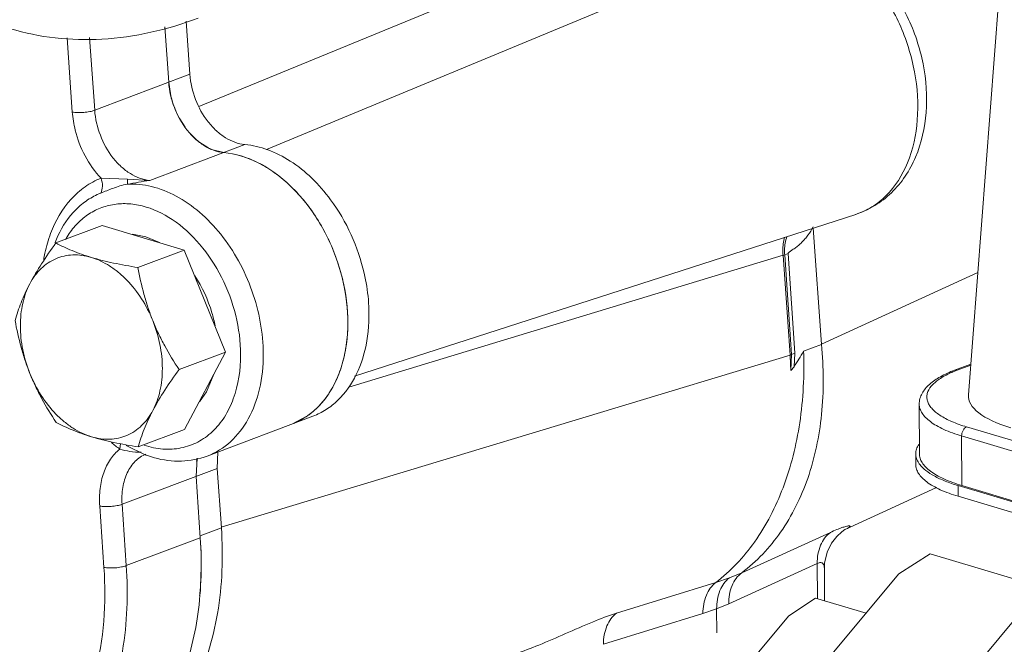
# Model space of a CAD drawing. Units: inches. Extents: x 9.7 to 19.4, y 2.8 to 19.
# Drawn here: x 14.6 to 15, y 7.9 to 8.2 of the extents above; entities that cross this region are included whole.
import ezdxf

# ---------------------------------------------------------------- set-up
doc = ezdxf.new("R2010")
doc.units = ezdxf.units.IN
doc.header["$LTSCALE"] = 1.21
doc.header["$MEASUREMENT"] = 0
doc.layers.add('DIM', color=7, linetype='CONTINUOUS')

msp = doc.modelspace()

# ---------------------------------------------------------------- linework, layer by layer
at = {"layer": 'DIM', "linetype": 'Continuous', "lineweight": 15}
for p, q in [((15.01612939266505, 8.043660523991432), (15.03624554693202, 8.30535749756987)), ((14.91972336164449, 8.279493762699033), (14.66552297184888, 8.175121693836315)), ((14.93740054484125, 8.255605251003178), (14.69628329845745, 8.155403844322038)), ((14.66145050062623, 8.189738156532854), (14.65977295947371, 8.213909268047901)), ((14.65180725518081, 8.186096534583653), (14.65005273857978, 8.211376756823034)), ((14.60556084601989, 8.206314958497668), (14.60790355049655, 8.172559743348202)), ((14.61579353271962, 8.20651882041738), (14.61809446910808, 8.173365425060194)), ((14.66145050062623, 8.189738156532854), (14.61809446910808, 8.173365425060194)), ((14.65299994013004, 8.178926957941036), (14.65180725518081, 8.186096534583653)), ((14.65926182258815, 8.165586864675948), (14.65680901436158, 8.169446632562817)), ((14.66398999972198, 8.160273983742645), (14.66098043501363, 8.163391590916484)), ((14.68649667376579, 8.157745366795652), (14.64314064252537, 8.141372635600717)), ((14.66956098140627, 8.156340285120452), (14.66592798980118, 8.158662595878752)), ((14.67685342832038, 8.154103745124177), (14.67133482831174, 8.155506844389205)), ((14.63300237054036, 8.142020216907348), (14.62096941266839, 8.142397668860148)), ((14.63300238276031, 8.142020179692029), (14.63296280898744, 8.139636735547587)), ((14.64314064224765, 8.141372635322991), (14.63300237054036, 8.142020216907348)), ((14.96475545458953, 8.125928262814034), (14.73647421827727, 8.05227834513882)), ((14.62151546141352, 8.120860798317134), (14.60041555039981, 8.112892744737646)), ((14.6588637105775, 8.109672694893288), (14.62151546141352, 8.120860798317134)), ((14.94910440651594, 8.066716729190167), (14.94542778800066, 8.119692616602)), ((14.64142392141585, 8.115732874198047), (14.63525364224935, 8.116830879203956)), ((14.64759647182787, 8.113133470654924), (14.64142392141585, 8.115732874198047)), ((14.6588637105775, 8.109672694893288), (14.63776379956379, 8.101704641313795)), ((14.67760296377701, 8.063214603318375), (14.6588637105775, 8.109672694893288)), ((14.733843015353, 8.047185976093353), (14.93167588609805, 8.107273978303061)), ((14.93483294151248, 8.061785078675683), (14.93167588609805, 8.107273978303061)), ((14.93555869610106, 8.062060459277987), (14.93240205366561, 8.107549525818865)), ((14.93391954310793, 8.108106487540372), (14.93240217447654, 8.107547783641918)), ((14.93707535653045, 8.062620475155382), (14.93391954310793, 8.108106487540372)), ((14.94910440651594, 8.066716729190167), (15.02041964044942, 8.09947361862777)), ((14.94102780861959, 8.063659808263163), (14.94910487448471, 8.066709986829304)), ((14.67760296377701, 8.063214603318375), (14.65650305276329, 8.055246549738888)), ((14.65899396781253, 8.02794461516732), (14.67760296377701, 8.063214603318375)), ((14.67569654950932, 7.983363590246526), (14.93483294151248, 8.061785078675683)), ((14.93516116648241, 8.054858885790832), (14.93555863277947, 8.062060469831588)), ((14.93707535653045, 8.062620475155382), (14.9355587049883, 8.06206033291253)), ((14.93668719267509, 8.056409969281525), (14.93707535653045, 8.062620475155382)), ((14.93668718156603, 8.056409956783842), (14.93516127868383, 8.05485885662957)), ((15.01720942267077, 8.057710950815771), (15.00980177239684, 8.054913567040067)), ((15.01717460718223, 8.057258025635903), (15.01102301260656, 8.054934971404352)), ((14.66902637331747, 8.045124428370144), (14.67230554303245, 8.053153011836569)), ((15.01102301260656, 8.054934971404352), (15.00980177406319, 8.054913562318724)), ((14.6657678717144, 8.04054732044547), (14.66902637331747, 8.045124428370144)), ((14.99374308685669, 8.016872907937675), (14.9937071357454, 8.039429857936488)), ((14.71752284635579, 8.034003029243854), (14.66934519197608, 8.01580948707431)), ((14.70787950092892, 8.030361670579158), (14.71505039454955, 8.03415896755013)), ((14.71670910558266, 8.035422704046354), (14.7168184825229, 8.035485399642813)), ((14.71671877267896, 8.035405743024805), (14.7168184825229, 8.035485399642813)), ((15.01530289036942, 8.02909869921883), (15.25470244693445, 7.957383771345819)), ((14.65899396781253, 8.02794461516732), (14.63789405679883, 8.019976561587827)), ((15.01299372189634, 8.024955586928618), (15.25239327846137, 7.953240658777877)), ((15.0130296727299, 8.00239863692981), (15.01299372189634, 8.024955586928618)), ((14.62953163079302, 8.018988897787798), (14.6297933258775, 8.021494821998301)), ((14.63245791594407, 8.020639947186064), (14.64113328197636, 8.016379349181454)), ((14.67422011439866, 8.017735506595448), (14.67391034045175, 8.01020864426056)), ((14.99210910623777, 8.016839956547916), (14.99211692173298, 8.01193627168104)), ((14.6647035088035, 8.014820310221515), (14.6642670947286, 8.006567022589087)), ((14.67391034045175, 8.01020864426056), (14.63055430865588, 7.9938359127879)), ((14.66620714053771, 7.978613574939959), (14.6642670947286, 8.006567022589087)), ((14.67579634794795, 7.983033815841674), (14.67391034045175, 8.01020864426056)), ((15.25252029074257, 7.930134000990229), (15.01139569238872, 8.002365685262319)), ((15.01139569238872, 8.002365685262319), (15.01140350760619, 7.997462000395444)), ((15.0130296727299, 8.00239863692981), (15.25242922929494, 7.930683708779067)), ((14.9602066075355, 7.982491440026587), (15.00153404521973, 8.001474445526634)), ((15.25252810596005, 7.925230316123353), (15.01140350760619, 7.997462000395444)), ((14.62036339004435, 7.993030231353635), (14.62230343585345, 7.965076783704513)), ((14.63055430865588, 7.9938359127879), (14.63249435446498, 7.965882465416504)), ((14.67579634794795, 7.983033815841674), (14.66615310222481, 7.979392193892473)), ((14.95322875450787, 7.981021187380606), (14.91283157710146, 7.962637335778293)), ((14.66620714053771, 7.978613574939959), (14.63249435446498, 7.965882465416504)), ((14.98440533559623, 7.962077267132907), (14.99861228200795, 7.971317407326906)), ((14.99861228200795, 7.971317407326906), (15.04432588802315, 7.957623363862155)), ((14.94727059795151, 7.96683523624236), (14.90696386127449, 7.948519085974943)), ((14.94727059795151, 7.96683523624236), (14.94729602157049, 7.9508457589799)), ((14.91283170180056, 7.96263763377859), (14.90725289490065, 7.960381853461198)), ((14.98440533559623, 7.962077267132907), (14.93852105345206, 7.907258844163791)), ((14.9504723803499, 7.964538473802138), (14.95049573129767, 7.949887248662773)), ((14.90099048753987, 7.95816573273409), (14.85575107609386, 7.944210257191638)), ((14.90725289490065, 7.960381853461198), (14.9009906189044, 7.958166030456661)), ((14.90696386127449, 7.948519085974943), (14.90140634431563, 7.946241652450523)), ((14.93428458208472, 7.942954073183829), (14.94648692438073, 7.951088133480376)), ((14.94648692438073, 7.951088133480376), (14.96944953304636, 7.944209416236466)), ((14.89515717699974, 7.944060475799225), (14.84982831547395, 7.93003767190827)), ((14.90140634431563, 7.946241652172797), (14.89515717699974, 7.944060475799225)), ((14.9014238560684, 7.935254197931068), (14.90140634431563, 7.946241652172797)), ((15.04046919206664, 7.945282685273665), (14.99458490992248, 7.890464262304549)), ((14.93428458208472, 7.942954073183829), (14.90807415594595, 7.911640208385595))]:
    msp.add_line(p, q, dxfattribs=at)
msp.add_lwpolyline([(14.95047236785222, 7.964540264858909), (14.95061205639395, 7.967036518362669), (14.95176069395541, 7.971948643053423), (14.95376851719642, 7.976073775344365), (14.9561588122927, 7.97919505739232), (14.95836716168307, 7.981237658906536), (14.95986606179468, 7.982285850371698), (14.96016922085708, 7.982463167769166)], dxfattribs=at)
for centre, radius, start, end in [((14.69249538557969, 8.189312351879527), 0.04083805343169739, 194.7325125425998, 198.0916463163), ((14.69279486976799, 8.189404856392901), 0.04115145809424104, 198.0845871318999, 205.1121149083999), ((14.6922360006224, 8.189144995135036), 0.04053513099208148, 205.114772551, 209.0752435276999), ((14.68859341579618, 8.186779307420206), 0.03618648903585606, 215.8485819005999, 220.2640216131), ((14.68382023867344, 8.182152406228793), 0.02952801650710252, 227.8113607555, 232.7033827127999), ((14.67997374471405, 8.176197809290136), 0.02242201807505587, 242.3286654588, 247.3384291868), ((14.66516264949749, 7.981545821485581), 0.1613368502173297, 97.84519694800002, 101.5124865466), ((14.64902210608085, 8.09414220613081), 0.05247390327350475, 155.2583223795, 158.8250358601), ((14.63959414932515, 8.094586752586592), 0.04007536957986474, 149.5610943977, 150.3497014947), ((14.65050698157085, 8.093550605554675), 0.05407222106100568, 158.8088298038, 159.0426952852), ((14.92548105231808, 8.124694241085518), 0.0184889565569442, 289.575936804, 291.9830098175999), ((14.66075409865028, 8.08006216618658), 0.08229406394108259, 3.971301691000002, 4.913951660399976), ((14.75475567247845, 8.049777630795575), 0.1804771496056212, 1.613341484700004, 3.814802328699983), ((14.92863762976559, 8.079206612889038), 0.01849031491617213, 289.5760116577, 291.9815280240999), ((14.59796702721199, 8.263933520842624), 0.3972371745406678, 328.5054620079999, 329.7250886231), ((15.02874284289519, 8.00764029273719), 0.05050372416319198, 111.8631944725001, 114.2317013298), ((15.03085599938182, 8.002394048058505), 0.05615955844643238, 110.6803649094, 111.8708574988), ((14.69563690859655, 8.061871730385462), 0.03383608515358207, 305.0122071861, 307.8009993426), ((14.67020728572748, 8.074738314787558), 0.06901113729769723, 229.878376442, 233.8869041276), ((14.65837917348171, 8.061836614674814), 0.04861875952917146, 249.2239105146999, 249.8896085781), ((14.65777872010272, 8.060139188876219), 0.04681837282281298, 249.8654007181999, 254.5125199924999), ((14.69338747071417, 8.00944265435511), 0.02918364453133223, 169.3213934856, 172.0673241387001), ((15.00275485023238, 8.018763063553568), 0.01111412214234162, 213.5110381992999, 217.4952721341999), ((14.48561904122793, 7.966862474524845), 0.1809683426894022, 3.71959608309998, 3.970168716800002), ((14.50918530851152, 7.966446644410807), 0.1573760630071135, 354.7767750377, 355.1380586623001)]:
    msp.add_arc(centre, radius, start, end, dxfattribs=at)
msp.add_ellipse((15.07412787817123, 8.043246280527626), major_axis=(0.05801777387394341, 9.908162710181353e-05), ratio=0.3355857055000002, start_param=3.1152263547, end_param=3.98056832, dxfattribs=at)
for points, knots in [([(14.66435401444425, 8.773809934859651), (14.64041491074088, 8.764769704262687), (14.60607824646621, 8.742257620388708), (14.56742757853449, 8.70276756393976), (14.5399664976404, 8.666170951231711), (14.51602715759197, 8.624838318955174), (14.48958546461524, 8.564807008177501), (14.47270437796342, 8.50070875737374), (14.46650003816839, 8.436112052054916), (14.46740316042291, 8.389618554267674), (14.47381031066595, 8.346013088447068), (14.48557467723221, 8.306472247526292), (14.50243087683222, 8.272074994208992), (14.52402967533625, 8.24379052044268), (14.54986760832492, 8.222534878584224), (14.56964739996426, 8.213526186027988), (14.57970600699948, 8.210513771570287)], [0, 0, 0, 0, 0.1129046029, 0.1763132532, 0.2436662536, 0.3141226385, 0.3866179605, 0.5326717646, 0.6039585181, 0.6724877805, 0.7373308429000001, 0.7978463898999999, 0.8537904812999999, 0.9054361418000001, 0.9536718575, 1, 1, 1, 1]), ([(14.96475544820183, 8.125928265869023), (14.96732547441466, 8.126757362128098), (14.97233952492734, 8.12908131174917), (14.98131841467662, 8.136236934590377), (14.98967698334215, 8.14967441174183), (14.99382288455965, 8.169472725502128), (14.99237111765249, 8.191317682527176), (14.98553076523896, 8.212982443244154), (14.97402159773954, 8.232227291579063), (14.95903619151246, 8.247042603513723), (14.94688062831989, 8.253215526356673), (14.94081552687229, 8.254837570855596)], [0, 0, 0, 0, 0.0501198955, 0.1013923963, 0.2113433488, 0.3352935449, 0.4713681599, 0.6133323279, 0.7531674378000001, 0.8834766874, 1, 1, 1, 1]), ([(14.96472919834717, 8.125921274387688), (14.96776128165764, 8.126895836450533), (14.97363525521311, 8.129582918735212), (14.98131117046438, 8.135548822466117), (14.98759607198735, 8.143149627478556), (14.99401378749348, 8.15515438308012), (14.99792189808273, 8.172733143138787), (14.99634654575893, 8.194846890599285), (14.98915534395964, 8.216354278553753), (14.97703985361405, 8.235207791121484), (14.96096895728262, 8.249521682424426), (14.94789848096639, 8.254918633879475), (14.94134681168845, 8.256109972967161)], [0, 0, 0, 0, 0.05674383349999999, 0.1138478473, 0.1718123071, 0.2311428138, 0.3550334488, 0.4864958464, 0.6217626245000001, 0.7549639226, 0.8813562636, 1, 1, 1, 1]), ([(14.57970600699948, 8.210513771570287), (14.58636877706466, 8.208518363527114), (14.60021439631131, 8.205692504753804), (14.62931944402812, 8.204942163057783), (14.65124546491022, 8.210048354540133), (14.6652441049486, 8.215334723167445)], [0, 0, 0, 0, 0.2398037024, 0.4840785339, 1, 1, 1, 1]), ([(14.65180725518081, 8.186096534583653), (14.65207766837091, 8.182200245413442), (14.65385786271046, 8.174469994404422), (14.65860446976013, 8.165896292575908), (14.66369197276348, 8.160337538624207), (14.66900941701726, 8.156221840972671), (14.67375105054474, 8.154383493249938), (14.67685342165495, 8.154103746790534)], [0, 0, 0, 0, 0.2690212841, 0.5375839768999999, 0.6652353072999999, 0.7854422343999999, 1, 1, 1, 1]), ([(14.66145050062623, 8.189738156532854), (14.66172089965228, 8.185842071213735), (14.66350088042032, 8.178111756049947), (14.66824777463898, 8.169538298065103), (14.67333522209707, 8.163978982828594), (14.67865279327175, 8.159863364051319), (14.68339447734542, 8.15802509742466), (14.68649667376579, 8.157745366795652)], [0, 0, 0, 0, 0.2690070696, 0.5375828879, 0.6652314322999999, 0.7854543989, 1, 1, 1, 1]), ([(14.61809446910808, 8.173365425060194), (14.61736547067656, 8.17309012999758), (14.61571209365437, 8.172669700180917), (14.61310478379955, 8.172326106116454), (14.61044301376562, 8.172256499301556), (14.60870105927962, 8.17240896491845), (14.60790355049655, 8.172559743348202)], [0, 0, 0, 0, 0.2266748456, 0.4936102831, 0.7639032806999999, 1, 1, 1, 1]), ([(14.60790355049655, 8.172559743348202), (14.60809619366324, 8.169784015556788), (14.60985749956087, 8.15883775395441), (14.615260500172, 8.148411462599606), (14.62096828287789, 8.142398882246255)], [0, 0, 0, 0, 0.2512838831, 1, 1, 1, 1]), ([(14.61809446910808, 8.173365425060194), (14.61836486841186, 8.169469335575174), (14.6201448522349, 8.161739020689113), (14.6248917447872, 8.153165567981073), (14.62997918363577, 8.147606255521824), (14.63529675619909, 8.143490638966359), (14.64003844221683, 8.141652366507449), (14.64314064252537, 8.141372635322991)], [0, 0, 0, 0, 0.2690073708, 0.5375828909, 0.6652311545, 0.7854541499, 1, 1, 1, 1]), ([(14.72558265514315, 8.132585797461148), (14.7229740808006, 8.136117974704895), (14.71735644998877, 8.142592386086687), (14.70766892442097, 8.150392340281613), (14.69733146742677, 8.155693558933029), (14.69003908605607, 8.157425941027395), (14.68649667376579, 8.157745366795652)], [0, 0, 0, 0, 0.275806202, 0.5354510818, 0.776592611, 1, 1, 1, 1]), ([(14.71637575017517, 8.035136339647462), (14.71841212173351, 8.036715670677934), (14.7222311668939, 8.040439218824295), (14.72681777861182, 8.047240201038314), (14.73028273109896, 8.055178993654831), (14.7333689338184, 8.067272626942303), (14.73387476029981, 8.083985518116268), (14.7295763659705, 8.104175350665372), (14.72084198949176, 8.123075016063776), (14.71032912280189, 8.136510185865308), (14.70047967975877, 8.144840377015148), (14.69059321719135, 8.150960684336923), (14.68229413721696, 8.153613147763263), (14.67685342165495, 8.154103746790534)], [0, 0, 0, 0, 0.0515587191, 0.1057526687, 0.1631671569, 0.2239874566, 0.3545786277, 0.4934084768, 0.633556085, 0.7677440578, 0.8308876565000001, 0.8907058826, 1, 1, 1, 1]), ([(14.7168184825229, 8.035485399642813), (14.71882589167402, 8.037095207244178), (14.72258144194172, 8.040872374059038), (14.72707471902241, 8.047722769054793), (14.73045157034633, 8.05568801148889), (14.73342480234749, 8.067784915558741), (14.73382328873317, 8.084449029110974), (14.72944546135552, 8.104540437688799), (14.72068578595688, 8.123318954163196), (14.71018818699145, 8.136652091495916), (14.70037362692435, 8.144915419766496), (14.69052610158118, 8.150985486126766), (14.68226785292423, 8.153615516768417), (14.67685342832038, 8.154103745124177)], [0, 0, 0, 0, 0.0516736715, 0.1060199605, 0.1635933604, 0.2245549397, 0.3553108629, 0.4941224763, 0.6341070427000001, 0.7680699787999999, 0.8311044269, 0.890827659, 1, 1, 1, 1]), ([(14.59801798831773, 8.11717819785554), (14.6001473384682, 8.122878979081962), (14.60469062849712, 8.1308895231157), (14.61345561124494, 8.138700628853885), (14.61841308641515, 8.14138842933872), (14.62096828287789, 8.142398882246255)], [0, 0, 0, 0, 0.5218409935, 0.7643766938, 1, 1, 1, 1]), ([(14.62096670372628, 8.142397967415897), (14.62141190339426, 8.141245725245064), (14.62187922201624, 8.138913097788693), (14.62135821362784, 8.136532427296592), (14.62081202102049, 8.135591169335878)], [0, 0, 0, 0, 0.5316346384, 1, 1, 1, 1]), ([(14.63296280121111, 8.139636773318355), (14.63069146183442, 8.139291594270023), (14.62658302089281, 8.137973217628048), (14.62265070701383, 8.136318223127999), (14.62081202102049, 8.135591169335878)], [0, 0, 0, 0, 0.5374540622, 1, 1, 1, 1]), ([(14.69486604459491, 8.062170438884253), (14.6948504769261, 8.071938198463), (14.69206176570889, 8.086807635361152), (14.68402154884411, 8.104775592416935), (14.67597766349292, 8.11694791055816), (14.66638279296614, 8.127045106271144), (14.65569311434064, 8.134554381867169), (14.64442778495917, 8.139060322710714), (14.63665027049208, 8.139859448138445), (14.63296280121111, 8.139636773318355)], [0, 0, 0, 0, 0.2691285694, 0.4066866303, 0.5410601453, 0.6690272815999999, 0.7883282818, 0.8982151562999999, 1, 1, 1, 1]), ([(14.62081202102049, 8.135591169335878), (14.61873703078996, 8.134770614270773), (14.61470313130376, 8.132651857711467), (14.60743988703012, 8.12664762136643), (14.60339908882316, 8.120515847559798), (14.60136531789369, 8.11610431282146)], [0, 0, 0, 0, 0.2380554457, 0.4817396145, 1, 1, 1, 1]), ([(14.74274568812424, 8.087111437359892), (14.74239804786562, 8.09115588100198), (14.73982261182261, 8.107285079855592), (14.73286267241766, 8.12272818648817), (14.72558265514315, 8.132585797461148)], [0, 0, 0, 0, 0.2488297748, 1, 1, 1, 1]), ([(14.6845719673345, 8.061962844045636), (14.68456238466699, 8.06797542523216), (14.68295414816318, 8.080199797887486), (14.67656666566199, 8.09741301045256), (14.66673129250986, 8.112457279653446), (14.65436376028978, 8.123882865429373), (14.64242623611025, 8.129574479466791), (14.63290992684904, 8.13101859112681), (14.62614885306806, 8.130598742313525), (14.61977810635241, 8.128697386274549), (14.61398830524423, 8.12536611455428), (14.60894671511607, 8.120715015905406), (14.60624057164372, 8.116928742723601), (14.60504237355014, 8.114889709158879)], [0, 0, 0, 0, 0.1419079803, 0.2877588655, 0.4300508868, 0.5622108932, 0.6807289128, 0.7354347081999999, 0.7879061709999999, 0.8393009903, 0.89096108, 0.9441811595999999, 1, 1, 1, 1]), ([(14.93391954310793, 8.108106487540372), (14.93391401913226, 8.10820373145269), (14.9340399602232, 8.108374735576396), (14.93429636017846, 8.108610585453405), (14.9346419969197, 8.108873295627442), (14.93505563521795, 8.109162704184074), (14.93560853630354, 8.10953588442898), (14.9362973924565, 8.109999286277255), (14.93711410628945, 8.110572699670321), (14.93791695880384, 8.11117367545244), (14.93897129412972, 8.112024878723277), (14.94024596526499, 8.11318527077175), (14.94168241056881, 8.114725168281126), (14.94349595900124, 8.117000479421328), (14.94467786039452, 8.118874495807725), (14.94539403898103, 8.12017890004063)], [0, 0, 0, 0, 0.0173341778, 0.033207557, 0.0637401149, 0.09366670199999999, 0.1233200356, 0.1823646081, 0.2414604388, 0.3008823796, 0.3608095564, 0.4825670878, 0.6072954563, 0.7351700592, 1, 1, 1, 1]), ([(14.5948614105925, 8.105180005759117), (14.59503452349183, 8.106228135013586), (14.59580055838894, 8.110295838786946), (14.59694141822598, 8.114295960647711), (14.59801798831773, 8.11717819785554)], [0, 0, 0, 0, 0.2566592666, 1, 1, 1, 1]), ([(14.93167588359851, 8.107273978303061), (14.93161334047378, 8.107995719746928), (14.9314861476705, 8.110763179349302), (14.93182298826505, 8.113565142831343), (14.9323945350598, 8.115530234273958)], [0, 0, 0, 0, 0.2614415562, 1, 1, 1, 1]), ([(14.9324022416863, 8.107549487492639), (14.93235328298703, 8.108267072207292), (14.93226571644688, 8.11105069797861), (14.93274047757767, 8.113851821616379), (14.93338683550005, 8.115812894359747)], [0, 0, 0, 0, 0.2583432474, 1, 1, 1, 1]), ([(14.58852715266622, 8.094281981045413), (14.59018320058205, 8.097420720689502), (14.59396512262625, 8.103754477597565), (14.59817292875349, 8.109803998045486), (14.60041555039981, 8.112892744737646)], [0, 0, 0, 0, 0.4817943446, 1, 1, 1, 1]), ([(14.60041555039981, 8.112892744737646), (14.60280505592028, 8.111613708578465), (14.60805700509672, 8.109124819264702), (14.61354520851962, 8.107209795760113), (14.61650577509159, 8.106322923547879)], [0, 0, 0, 0, 0.4672236958, 1, 1, 1, 1]), ([(14.58852715266622, 8.094281981045413), (14.58921368452796, 8.095583178095254), (14.59074142651358, 8.098040681284562), (14.59353577640742, 8.101258040239008), (14.59673655093714, 8.103863606528245), (14.6002873194557, 8.105805771666576), (14.60412305096635, 8.107045840051622), (14.60817123585913, 8.10756162968553), (14.61235524945383, 8.107346962269503), (14.61512662110856, 8.106736065271543), (14.61650577509159, 8.106322923547879)], [0, 0, 0, 0, 0.1328473988, 0.260125516, 0.3831070622, 0.5035526759000001, 0.623486497, 0.7449931122, 0.8699968197, 1, 1, 1, 1]), ([(14.61650577509159, 8.106322923547879), (14.6198438777674, 8.10532295591826), (14.62689759172799, 8.103585312855005), (14.63404101016562, 8.102302493508457), (14.63776379956379, 8.101704641313795)], [0, 0, 0, 0, 0.4803017242, 1, 1, 1, 1]), ([(14.61650577509159, 8.106322923547879), (14.619455421744, 8.105439322395753), (14.62379018960626, 8.10335337864079), (14.62900247336015, 8.09953581015103), (14.63413980740101, 8.094781382607078), (14.63976755744753, 8.087571112399239), (14.64314641312199, 8.080978404620044), (14.64454952627333, 8.077499826048502)], [0, 0, 0, 0, 0.2228921373, 0.3425397072, 0.4671814766, 0.7284816959999999, 1, 1, 1, 1]), ([(14.63776379956379, 8.101704641313795), (14.63850854035395, 8.097602698889371), (14.6398580634426, 8.091462155042327), (14.64229637796788, 8.083428227289122), (14.64375783113445, 8.079462585979009), (14.64454952627333, 8.077499826048502)], [0, 0, 0, 0, 0.4967675772, 0.7478135137999999, 1, 1, 1, 1]), ([(14.67290249289443, 8.075108354225979), (14.67253099455987, 8.077133266798073), (14.67062537403388, 8.085140721404684), (14.66710501848691, 8.092770186658154), (14.66367119050606, 8.097893406927264)], [0, 0, 0, 0, 0.2502609226, 1, 1, 1, 1]), ([(14.58180655443534, 8.077622756586585), (14.58257536354024, 8.080334875617542), (14.58449850192896, 8.086027324222426), (14.58704439567229, 8.091471683275483), (14.58852715266622, 8.094281981045413)], [0, 0, 0, 0, 0.4701079404, 1, 1, 1, 1]), ([(14.58859228114488, 8.053417941321289), (14.58718323881522, 8.056911219389299), (14.58554982003657, 8.062330481429477), (14.58442724208726, 8.069679010444165), (14.5841343688953, 8.075091877003603), (14.58439355000151, 8.08034490681299), (14.58544126488838, 8.08685773857042), (14.58705696917409, 8.09149551413426), (14.58852715266622, 8.094281981045413)], [0, 0, 0, 0, 0.2687460885, 0.4007994288, 0.5298011035, 0.6548439468, 0.7752192331000001, 1, 1, 1, 1]), ([(14.71752282330451, 8.034003090065905), (14.71960251488549, 8.034788823810223), (14.72365119052061, 8.036825415327773), (14.73098747763867, 8.042643683379497), (14.73822197724249, 8.053098928809733), (14.74284372355645, 8.06862318317271), (14.74325557718563, 8.079925888401277), (14.74285056339923, 8.085761590164676)], [0, 0, 0, 0, 0.1084620985, 0.2192262156, 0.4541068372, 0.7146082465000001, 1, 1, 1, 1]), ([(14.58859228114488, 8.053417941321289), (14.58780058572827, 8.055380701251801), (14.5863391325617, 8.05934634283964), (14.58390081831415, 8.06738027059284), (14.5825512952255, 8.073520814162164), (14.58180655443534, 8.077622756586585)], [0, 0, 0, 0, 0.2521865067, 0.5032324482, 1, 1, 1, 1]), ([(14.64454952627333, 8.077499826048502), (14.64534228038251, 8.075534441604658), (14.64704589947712, 8.071654591608322), (14.65088058201561, 8.064140027270776), (14.65418323765333, 8.058746111086224), (14.65650305276329, 8.055246549738888)], [0, 0, 0, 0, 0.2513058028, 0.5021151665, 1, 1, 1, 1]), ([(14.64454952627333, 8.077499826048502), (14.64595856888072, 8.074006547980492), (14.64759198738165, 8.068587285940312), (14.64871456533095, 8.061238756925626), (14.64900743852291, 8.055825890366188), (14.64874825769442, 8.050572860556796), (14.64770054252984, 8.044060028521645), (14.64608483852185, 8.039422253235529), (14.64461465502971, 8.036635786046652)], [0, 0, 0, 0, 0.2687460885, 0.4007994288, 0.5298011035, 0.6548439468, 0.7752192331000001, 1, 1, 1, 1]), ([(14.91283157710146, 7.962637335778293), (14.91964486647778, 7.967773749711984), (14.93199797415041, 7.980907918662024), (14.94428170968686, 8.005988517084704), (14.95037621818144, 8.035356522429652), (14.95017881589724, 8.0561034227917), (14.94910420460894, 8.066716636429588)], [0, 0, 0, 0, 0.2229799171, 0.4619749540999999, 0.7212268716, 1, 1, 1, 1]), ([(14.64063970183521, 8.020731450496205), (14.64339793842561, 8.019829631055666), (14.64899198944321, 8.018656513311386), (14.6574184471866, 8.019109601516579), (14.66523169169486, 8.021855391248359), (14.67204487525747, 8.026764826715558), (14.67756941249848, 8.03357952916318), (14.68313810044144, 8.045130224795297), (14.68458278838349, 8.055173399414405), (14.6845719673345, 8.061962844045636)], [0, 0, 0, 0, 0.1218922044, 0.2373457662, 0.3501966772, 0.4649486462, 0.5856147496999999, 0.7148160245999999, 1, 1, 1, 1]), ([(14.66936240656172, 8.015816139174134), (14.67322576711573, 8.0172770321668), (14.6806694904228, 8.021938149235718), (14.68886309134528, 8.032820394930914), (14.69385624378867, 8.046675513249467), (14.69487449108422, 8.056870864650136), (14.69486604459491, 8.062170438884253)], [0, 0, 0, 0, 0.2210717226, 0.4569856826, 0.7163464499, 1, 1, 1, 1]), ([(14.94102756172093, 8.063666593116144), (14.9414187155774, 8.052755700788502), (14.94038971083219, 8.031547640106975), (14.9330078843808, 8.001817622446227), (14.92015998345864, 7.976612143569258), (14.9077703769985, 7.963326482432937), (14.90099048753987, 7.95816573273409)], [0, 0, 0, 0, 0.2804283005, 0.5418559792000001, 0.7811474040999999, 1, 1, 1, 1]), ([(14.60054580763485, 8.031164665011678), (14.59822599224715, 8.034664226636735), (14.59492333660944, 8.040058142821294), (14.59108865407094, 8.04757270715884), (14.58938503497633, 8.05145255687745), (14.58859228114488, 8.053417941321289)], [0, 0, 0, 0, 0.4978848589, 0.7486942176000001, 1, 1, 1, 1]), ([(14.61663603232663, 8.02459484382191), (14.61368638567421, 8.025478444696311), (14.60935161781195, 8.027564388729001), (14.60413933405805, 8.031381957218764), (14.59900200001719, 8.036136384762713), (14.59337424997069, 8.043346654692826), (14.58999539429622, 8.049939362749747), (14.58859228114488, 8.053417941321289)], [0, 0, 0, 0, 0.2228921373, 0.3425397072, 0.4671814766, 0.7284816959999999, 1, 1, 1, 1]), ([(14.65650305276329, 8.055246549738888), (14.65426043111698, 8.05215780304673), (14.65005262498973, 8.046108282598812), (14.64627070294554, 8.039774525690744), (14.64461465502971, 8.036635786046652)], [0, 0, 0, 0, 0.5182056808, 1, 1, 1, 1]), ([(15.00980177239684, 8.054913567040067), (15.00758620490048, 8.05407689218631), (15.00355523153835, 8.052291611012238), (14.99908344963842, 8.049328078879082), (14.99640852870975, 8.046581239064245), (14.99490953805938, 8.044392315516134), (14.99393102145206, 8.041989827958504), (14.99370577710844, 8.040282401514343), (14.9937071357454, 8.039429857936488)], [0, 0, 0, 0, 0.3003148869, 0.5575384595, 0.6739058074, 0.784608029, 0.8918913835, 1, 1, 1, 1]), ([(15.00801471877365, 8.05369429368785), (15.00619022875904, 8.052871226588548), (15.00365091101854, 8.05153507824202), (15.00077869778527, 8.049343324107683), (14.99875621642902, 8.047317403666923), (14.99738836923824, 8.045005905070372), (14.99709326034974, 8.042588839660382), (14.99737875907583, 8.040838787509278), (14.99814837803057, 8.039126773304725), (14.99989236658383, 8.03677584063162), (15.00332998302884, 8.034047127177798), (15.00875936235962, 8.031275169520615), (15.01297726883615, 8.02979536642337), (15.01530289036942, 8.02909869921883)], [0, 0, 0, 0, 0.1496880111, 0.2131244626, 0.2693455187, 0.3637840594, 0.4063490714, 0.4491010948, 0.4947349239, 0.5454005332, 0.6667029136, 0.8184398628, 1, 1, 1, 1]), ([(14.99370716990573, 8.03942985821421), (14.9937083363561, 8.0387407509967), (14.99394562318888, 8.037299371885535), (14.99496339196204, 8.035235096612546), (14.99659992294137, 8.033251287251936), (14.99882631759669, 8.031354669500999), (15.00161936162157, 8.02955333352622), (15.0063023199182, 8.027179126280073), (15.01022056807207, 8.025786317329118), (15.01299372189634, 8.024955586928618)], [0, 0, 0, 0, 0.0811924094, 0.1689294503, 0.2682205875, 0.3821498819, 0.512238613, 0.6589147786999999, 1, 1, 1, 1]), ([(14.64461465502971, 8.036635786046652), (14.64392812316797, 8.035334589274537), (14.64240038090464, 8.032877086085229), (14.6396060310108, 8.029659727130783), (14.63640525648107, 8.027054160841546), (14.63285448824023, 8.025111995703215), (14.62901875672959, 8.023871927318163), (14.62497057155908, 8.023356137406532), (14.62078655796439, 8.023570805100288), (14.61801518630966, 8.024181702098248), (14.61663603232663, 8.02459484382191)], [0, 0, 0, 0, 0.1328473988, 0.260125516, 0.3831070622, 0.5035526759000001, 0.623486497, 0.7449931122, 0.8699968197, 1, 1, 1, 1]), ([(14.64461465502971, 8.036635786046652), (14.64313189775805, 8.033825487999001), (14.64058600429245, 8.028381128945945), (14.63866286590373, 8.022688680341055), (14.63789405679883, 8.019976561587827)], [0, 0, 0, 0, 0.5298920847999999, 1, 1, 1, 1]), ([(14.7078795778591, 8.03036146839443), (14.70866973911574, 8.030660001370213), (14.71180222186451, 8.03198683449964), (14.71471920235205, 8.03381439866643), (14.71671877267896, 8.035405743024805)], [0, 0, 0, 0, 0.2484200508, 1, 1, 1, 1]), ([(14.61663603232663, 8.02459484382191), (14.61367546269967, 8.025481716867324), (14.60818725927677, 8.027396740371918), (14.60293531010033, 8.02988563024113), (14.60054580763485, 8.031164665011678)], [0, 0, 0, 0, 0.5327768315, 1, 1, 1, 1]), ([(15.01530289036942, 8.02909869921883), (15.0145948441638, 8.028831316577888), (15.01371925291527, 8.027823545395302), (15.01312010484979, 8.02629682655329), (15.01299301563841, 8.025398596447172), (15.01299372189634, 8.024955586928618)], [0, 0, 0, 0, 0.4590767344, 0.7312869076, 1, 1, 1, 1]), ([(14.63789405679883, 8.019976561587827), (14.63417126351249, 8.020574414337947), (14.62702784507486, 8.02185723368449), (14.61997413111427, 8.023594877303198), (14.61663603232663, 8.02459484382191)], [0, 0, 0, 0, 0.5196988038, 1, 1, 1, 1]), ([(14.99210924260138, 8.016839956547916), (14.99210820918189, 8.017556501455385), (14.99236073013422, 8.019060135966857), (14.99304934688713, 8.020409945669023), (14.99347708784807, 8.021060590574233)], [0, 0, 0, 0, 0.4792310135, 1, 1, 1, 1]), ([(14.62953343129248, 8.018987309193486), (14.6278866988715, 8.017678335807846), (14.62489871599451, 8.014365949752234), (14.62187983912403, 8.00813095952967), (14.6202680618879, 8.000843416706198), (14.62017958190602, 7.995678659139431), (14.62036339004435, 7.993030231353635)], [0, 0, 0, 0, 0.2211751457, 0.4606031938, 0.7208713295999999, 1, 1, 1, 1]), ([(14.62953444999247, 8.01898814514958), (14.63104340601717, 8.018551582213409), (14.63422822961582, 8.017743061305675), (14.63751490960482, 8.017513180321837), (14.63921931438707, 8.017508852235515)], [0, 0, 0, 0, 0.4796090284, 1, 1, 1, 1]), ([(14.64144410378451, 8.016695189781187), (14.63963138714229, 8.0159522253283), (14.63616353380417, 8.013580107694674), (14.63253544017972, 8.008147377596348), (14.63054706749863, 8.001334286794314), (14.63037715539465, 7.996388454742874), (14.63055430865588, 7.9938359127879)], [0, 0, 0, 0, 0.2183936763, 0.4539453792, 0.714761997, 1, 1, 1, 1]), ([(14.64527691305925, 8.015020846369042), (14.64925679839473, 8.013920056879462), (14.65745753910438, 8.012818332840949), (14.6656166700298, 8.014398230988485), (14.669364030705, 8.015816857374292)], [0, 0, 0, 0, 0.5075229863, 1, 1, 1, 1]), ([(14.99348812302402, 8.01262698304554), (14.9930591172976, 8.013275876608835), (14.99236765218399, 8.014622561612647), (14.99211027546541, 8.016123988477926), (14.99210924260138, 8.016839956547916)], [0, 0, 0, 0, 0.5207243993, 1, 1, 1, 1]), ([(14.99374314629012, 8.0168729082154), (14.99374433856903, 8.016184025122996), (14.99398144849016, 8.014743128700102), (14.99499863181633, 8.012679385828388), (14.9966344001593, 8.010695697278711), (14.9988604034983, 8.008799397524363), (15.00165288623837, 8.00699766134602), (15.00633646247597, 8.004622838102986), (15.01025561518433, 8.003229638113426), (15.0130296727299, 8.00239863692981)], [0, 0, 0, 0, 0.0811660956, 0.1688735846, 0.2681367798, 0.3820546516, 0.5121231417000001, 0.6588032578999999, 1, 1, 1, 1]), ([(15.01140350760619, 7.997462000395444), (15.00862947977733, 7.998292992969548), (15.00471021042393, 7.999686159076502), (15.00002670889469, 8.002061126459472), (14.99723406896156, 8.003862630458647), (14.99500852831454, 8.00575929264579), (14.99337234199352, 8.007742634315345), (14.99235544611405, 8.009806542156468), (14.99211805180121, 8.0112474030304), (14.99211705809657, 8.01193627168104)], [0, 0, 0, 0, 0.3411937058, 0.4878869729999999, 0.6179494291, 0.731857205, 0.8311281892, 0.9188354925, 1, 1, 1, 1]), ([(15.01139569238872, 8.002365685262319), (15.00939818084671, 8.002964063192833), (15.00569442458585, 8.004228191283106), (15.00072644497461, 8.006509417993039), (14.99678920395374, 8.009010658905312), (14.99471577871078, 8.010981209335654), (14.99393686592386, 8.011997942189804)], [0, 0, 0, 0, 0.3096370695, 0.5802815815, 0.8098114251999999, 1, 1, 1, 1]), ([(14.63055430865588, 7.9938359127879), (14.62982531022437, 7.993560618003013), (14.62817193320216, 7.993140187908623), (14.62556462334735, 7.992796594121887), (14.62290285331342, 7.992726987029263), (14.62116089910514, 7.992879452646157), (14.62036339004435, 7.993030231353635)], [0, 0, 0, 0, 0.2266748476, 0.4936102841, 0.7639032798000001, 1, 1, 1, 1]), ([(14.96025952411197, 7.982515878272733), (14.96049324410616, 7.982623843808033), (14.96091193674495, 7.982826744794816), (14.96145254955361, 7.983125519114741), (14.96185161610949, 7.983389313809886), (14.96208576352441, 7.983594358565822), (14.96223431153443, 7.983795365459387), (14.962110661963, 7.983974569451468), (14.96184631570346, 7.983990303478321), (14.96147231588831, 7.983982013904361), (14.96093791692739, 7.983890640847842), (14.95992499058961, 7.983654848737899), (14.95829175455486, 7.983129689452533), (14.95592959368603, 7.982219655424132), (14.95418697487877, 7.981457584514195), (14.95322875450787, 7.981021187380606)], [0, 0, 0, 0, 0.0646592567, 0.1165766184, 0.1558237374, 0.1826978417, 0.1984863654, 0.2098914449, 0.2292671847, 0.2608665318, 0.3057062898, 0.3641605588, 0.5225564111, 0.7355598776000001, 1, 1, 1, 1]), ([(14.61951252448866, 7.868014810705431), (14.6241342335873, 7.869760498943525), (14.63313179848472, 7.874283748244191), (14.6451311959132, 7.883810928545127), (14.6554499444321, 7.895875834104077), (14.66387666212729, 7.910191454530827), (14.67025563926119, 7.926447776478429), (14.67599584789873, 7.950734703739758), (14.67669642382291, 7.970064932909005), (14.67579634794795, 7.983033815841674)], [0, 0, 0, 0, 0.1082923104, 0.2188826321, 0.3337395498, 0.4542967518, 0.5813484095, 0.715041975, 1, 1, 1, 1]), ([(14.95322875450787, 7.981021187380606), (14.95124781044928, 7.979568174593362), (14.94799328283154, 7.975035476211521), (14.94722218081848, 7.969654720364397), (14.94727037827002, 7.966835136260902)], [0, 0, 0, 0, 0.4655756624, 1, 1, 1, 1]), ([(14.62155722283628, 7.869237871688642), (14.62538970855992, 7.871542651253344), (14.63275601594459, 7.876957046973673), (14.64586000660175, 7.890668344183472), (14.65847498904778, 7.912930822675599), (14.66643584396212, 7.94442621297987), (14.66701291862072, 7.967003397282156), (14.66620714053771, 7.978613574939959)], [0, 0, 0, 0, 0.1083339205, 0.2200457772, 0.4575366383, 0.7180758797, 1, 1, 1, 1]), ([(14.66599510318954, 7.953108223057916), (14.66617226561575, 7.955190912138618), (14.6667246379105, 7.963676975218159), (14.66662218079821, 7.97220336109834), (14.66620617210617, 7.978602543929905)], [0, 0, 0, 0, 0.245823212, 1, 1, 1, 1]), ([(14.63249435446498, 7.965882465416504), (14.63339413595009, 7.952917827252266), (14.63269392440279, 7.933591847017354), (14.62695779611973, 7.909307569264719), (14.62057878982457, 7.893049139096947), (14.61215223848743, 7.878729809358015), (14.60183192970229, 7.866661428332416), (14.58983081398133, 7.857132545569397), (14.58083240951736, 7.852608947166797), (14.57621053072797, 7.850863461668891)], [0, 0, 0, 0, 0.2848642575, 0.4185651128, 0.5456242868, 0.6662091438000001, 0.7810988318000001, 0.8917059687000001, 1, 1, 1, 1]), ([(14.63249435446498, 7.965882465416504), (14.63176535603347, 7.965607170353885), (14.63011197901126, 7.965186740537227), (14.62750466915645, 7.96484314647276), (14.62484289912252, 7.964773539380141), (14.62310094463652, 7.964926005274757), (14.62230343585345, 7.965076783704513)], [0, 0, 0, 0, 0.2266748476, 0.4936102841, 0.7639032798000001, 1, 1, 1, 1]), ([(14.9504729827382, 7.964540820866914), (14.9504721667784, 7.964966876307075), (14.95040590767606, 7.965760050616118), (14.9500044496192, 7.966689918188967), (14.94940685709861, 7.967149910669447), (14.94879672384792, 7.967293889526727), (14.94805298953779, 7.967182924825344), (14.94754347651777, 7.966973825265748), (14.94727059795151, 7.966835187917988)], [0, 0, 0, 0, 0.2494476237, 0.4640500765, 0.5667827019, 0.679795898, 0.820798035, 1, 1, 1, 1]), ([(14.62230343585345, 7.965076783704513), (14.62342755268406, 7.948879772147763), (14.62178065529366, 7.9247085484313), (14.61131896939103, 7.895810287091918), (14.60018285410469, 7.877975267052038), (14.58587109685047, 7.864112960066494), (14.56889806641463, 7.854877195450011), (14.55003031426515, 7.850734651387765), (14.5370874123481, 7.851439864507618), (14.53066777553158, 7.85255338441435)], [0, 0, 0, 0, 0.2891232894, 0.4211771617, 0.5443462779, 0.6602742514, 0.7721055579, 0.8839748589, 1, 1, 1, 1]), ([(14.91283168485926, 7.962637633223137), (14.91087737974984, 7.96117508859229), (14.90767724121329, 7.956658975190621), (14.9069163311992, 7.951317962529394), (14.90696386210767, 7.948519085697217)], [0, 0, 0, 0, 0.4658119284, 1, 1, 1, 1]), ([(14.90099049642711, 7.958165735511353), (14.89909894218168, 7.956707154589949), (14.89603346867394, 7.952149882986991), (14.89520094721667, 7.946885174232142), (14.89515717699974, 7.944060475799225)], [0, 0, 0, 0, 0.4581451877, 1, 1, 1, 1]), ([(14.90140634348246, 7.946241652450523), (14.9014018554258, 7.94905798299067), (14.90219665026767, 7.954369677755033), (14.90532970235531, 7.958915171264252), (14.90725289628928, 7.96038185096166)], [0, 0, 0, 0, 0.5379842429, 1, 1, 1, 1]), ([(14.85575107609386, 7.944210257191638), (14.8520591840219, 7.943072535106094), (14.84428684192902, 7.940053989285344), (14.83263958892395, 7.93489284549291), (14.82101697440567, 7.929818327581715), (14.81331171765081, 7.92690694272323), (14.80967200173706, 7.925801210816798)], [0, 0, 0, 0, 0.2334773023, 0.5030075296000001, 0.7701037028000001, 1, 1, 1, 1]), ([(14.85575173819331, 7.944208931326384), (14.85383409045312, 7.942760852901932), (14.85071627526229, 7.938185653512248), (14.84987292581288, 7.93288355641261), (14.84982844322804, 7.930037777721981)], [0, 0, 0, 0, 0.4577882088, 1, 1, 1, 1])]:
    msp.add_open_spline(points, degree=3, knots=knots, dxfattribs=at)

doc.saveas('drawing.dxf')
